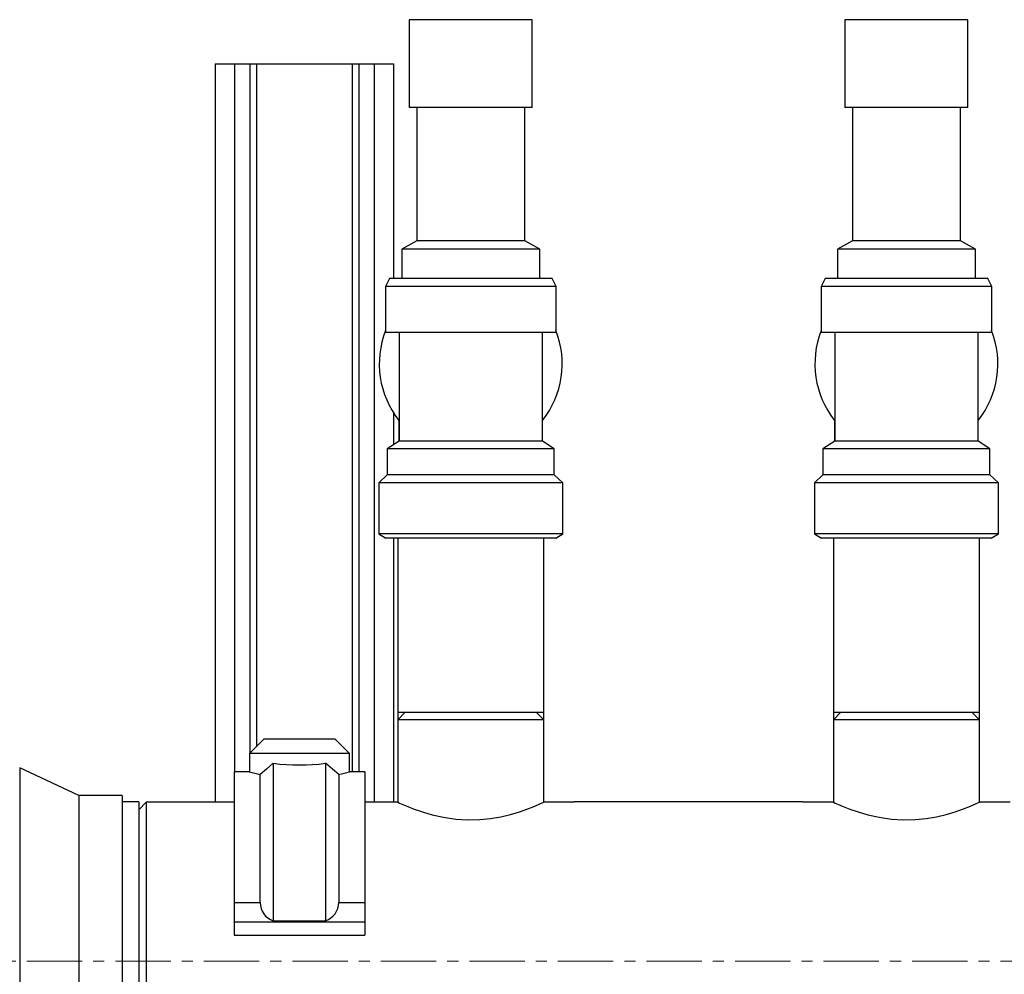
# Model space of a CAD drawing. Units: inches. Extents: x 512 to 13071, y 205 to 3988.
# Drawn here: x 2369 to 2595, y 1402 to 1621 of the extents above; entities that cross this region are included whole.
import ezdxf

# ---------------------------------------------------------------- set-up
doc = ezdxf.new("R2010")
doc.units = ezdxf.units.IN
doc.header["$MEASUREMENT"] = 0
doc.linetypes.add('CENTERX2', pattern=[20.32, 12.7, -2.54, 2.54, -2.54])
for name, color, linetype in [('CENTERLINE', 1, 'Continuous'), ('PIPE_SUPPORT', 5, 'Continuous'), ('PIPING', 3, 'Continuous')]:
    doc.layers.add(name, color=color, linetype=linetype)

msp = doc.modelspace()

# ---------------------------------------------------------------- linework, layer by layer
at = {"layer": 'CENTERLINE', "linetype": 'CENTERX2', "lineweight": 18}
msp.add_line((3602.05, 1405.07), (2292.7, 1405.07), dxfattribs=at)
at = {"layer": 'PIPE_SUPPORT', "linetype": 'Continuous', "lineweight": 25}
for p, q in [((2413.35, 1611.06), (2413.35, 1441.58)), ((2413.35, 1611.06), (2417.85, 1611.06)), ((2417.85, 1611.06), (2421.35, 1611.06)), ((2417.85, 1611.06), (2417.85, 1448.57)), ((2421.35, 1611.06), (2422.85, 1611.06)), ((2421.35, 1611.06), (2421.35, 1452.87)), ((2422.85, 1611.06), (2422.85, 1454.37)), ((2422.85, 1611.06), (2444.85, 1611.06)), ((2444.85, 1611.06), (2444.85, 1448.57)), ((2444.85, 1611.06), (2446.35, 1611.06)), ((2446.35, 1611.06), (2449.85, 1611.06)), ((2446.35, 1611.06), (2446.35, 1448.57)), ((2449.85, 1611.06), (2454.35, 1611.06)), ((2449.85, 1611.06), (2449.85, 1441.58)), ((2454.35, 1611.06), (2454.35, 1561.77)), ((2454.35, 1530.92), (2454.35, 1523.65)), ((2454.35, 1502.22), (2454.35, 1441.58)), ((2424.54, 1456.07), (2421.23, 1452.75)), ((2440.91, 1456.07), (2424.54, 1456.07)), ((2444.23, 1452.75), (2440.91, 1456.07)), ((2421.23, 1452.75), (2421.23, 1448.57)), ((2444.23, 1452.75), (2421.23, 1452.75)), ((2444.23, 1448.57), (2444.23, 1452.75)), ((2426.73, 1450.52), (2426.73, 1414.37)), ((2438.73, 1450.52), (2438.73, 1414.37)), ((2421.23, 1448.57), (2417.73, 1448.57)), ((2417.73, 1448.57), (2417.73, 1418.55)), ((2423.73, 1418.55), (2423.73, 1447.97)), ((2441.73, 1447.97), (2441.73, 1418.55)), ((2447.73, 1448.57), (2444.23, 1448.57)), ((2447.73, 1448.57), (2447.73, 1418.55)), ((2417.73, 1418.55), (2423.73, 1418.55)), ((2417.73, 1418.55), (2417.73, 1414.07)), ((2441.73, 1418.55), (2447.73, 1418.55)), ((2447.73, 1418.55), (2447.73, 1414.07)), ((2417.73, 1414.07), (2417.73, 1411.07)), ((2447.73, 1414.07), (2417.73, 1414.07)), ((2426.73, 1414.37), (2438.73, 1414.37)), ((2447.73, 1414.07), (2447.73, 1411.07)), ((2417.73, 1411.07), (2447.73, 1411.07))]:
    msp.add_line(p, q, dxfattribs=at)
at = {"layer": 'PIPE_SUPPORT', "linetype": 'Continuous', "lineweight": 25, "flags": 128}
for points in [[(2426.73, 1450.52), (2425.18, 1449.17), (2423.73, 1447.97)], [(2441.73, 1447.97), (2440.32, 1449.13), (2438.73, 1450.52)]]:
    msp.add_lwpolyline(points, dxfattribs=at)
at = {"layer": 'PIPE_SUPPORT', "linetype": 'Continuous', "lineweight": 25}
for centre, radius, start, end in [((2432.73, 1495.7), 45.58, 262.4352, 277.5648), ((2434.12, 1497.37), 50.48, 255.1962, 258.113), ((2431.49, 1496.67), 49.76, 281.866, 284.8248), ((2428.06, 1418.5), 4.34, 179.3391, 252.038), ((2437.38, 1418.51), 4.35, 288.0863, 0.5371)]:
    msp.add_arc(centre, radius, start, end, dxfattribs=at)
at = {"layer": 'PIPING', "linetype": 'Continuous', "lineweight": 25}
for p, q in [((2457.92, 1621.22), (2457.92, 1601.07)), ((2486.18, 1621.22), (2457.92, 1621.22)), ((2486.18, 1601.07), (2486.18, 1621.22)), ((2557.92, 1621.22), (2557.92, 1601.07)), ((2586.18, 1621.22), (2557.92, 1621.22)), ((2586.18, 1601.07), (2586.18, 1621.22)), ((2486.18, 1601.07), (2457.92, 1601.07)), ((2459.65, 1601.07), (2459.65, 1570.48)), ((2484.46, 1570.48), (2484.46, 1601.07)), ((2586.18, 1601.07), (2557.92, 1601.07)), ((2559.65, 1601.07), (2559.65, 1570.48)), ((2584.46, 1570.48), (2584.46, 1601.07)), ((2459.65, 1570.48), (2456.22, 1568.52)), ((2456.22, 1568.52), (2456.22, 1561.77)), ((2487.89, 1568.52), (2456.22, 1568.52)), ((2484.46, 1570.48), (2459.65, 1570.48)), ((2487.89, 1568.52), (2484.46, 1570.48)), ((2487.89, 1561.77), (2487.89, 1568.52)), ((2559.65, 1570.48), (2556.22, 1568.52)), ((2556.22, 1568.52), (2556.22, 1561.77)), ((2587.89, 1568.52), (2556.22, 1568.52)), ((2584.46, 1570.48), (2559.65, 1570.48)), ((2587.89, 1568.52), (2584.46, 1570.48)), ((2587.89, 1561.77), (2587.89, 1568.52)), ((2453.37, 1561.77), (2452.49, 1559.97)), ((2490.74, 1561.77), (2453.37, 1561.77)), ((2491.62, 1559.97), (2490.74, 1561.77)), ((2553.37, 1561.77), (2552.49, 1559.97)), ((2590.74, 1561.77), (2553.37, 1561.77)), ((2591.62, 1559.97), (2590.74, 1561.77)), ((2452.49, 1559.97), (2452.49, 1549.43)), ((2491.62, 1559.97), (2452.49, 1559.97)), ((2491.62, 1549.43), (2491.62, 1559.97)), ((2552.49, 1559.97), (2552.49, 1549.43)), ((2591.62, 1559.97), (2552.49, 1559.97)), ((2591.62, 1549.43), (2591.62, 1559.97)), ((2491.62, 1549.43), (2452.49, 1549.43)), ((2455.6, 1549.43), (2455.6, 1542.22)), ((2488.51, 1542.22), (2488.51, 1549.43)), ((2591.62, 1549.43), (2552.49, 1549.43)), ((2555.6, 1549.43), (2555.6, 1542.22)), ((2588.51, 1542.22), (2588.51, 1549.43)), ((2455.6, 1542.51), (2455.6, 1541.92)), ((2455.6, 1542.22), (2455.6, 1524.46)), ((2488.51, 1541.92), (2488.51, 1542.51)), ((2488.51, 1524.46), (2488.51, 1542.22)), ((2555.6, 1542.51), (2555.6, 1541.92)), ((2555.6, 1542.22), (2555.6, 1524.46)), ((2588.51, 1541.92), (2588.51, 1542.51)), ((2588.51, 1524.46), (2588.51, 1542.22)), ((2455.55, 1529.23), (2455.55, 1524.43)), ((2488.55, 1524.43), (2488.55, 1529.23)), ((2555.55, 1529.23), (2555.55, 1524.43)), ((2588.55, 1524.43), (2588.55, 1529.23)), ((2455.6, 1524.46), (2452.89, 1522.7)), ((2488.51, 1524.46), (2455.6, 1524.46)), ((2491.22, 1522.7), (2488.51, 1524.46)), ((2555.6, 1524.46), (2552.89, 1522.7)), ((2588.51, 1524.46), (2555.6, 1524.46)), ((2591.22, 1522.7), (2588.51, 1524.46)), ((2452.89, 1522.7), (2452.89, 1516.76)), ((2491.22, 1522.7), (2452.89, 1522.7)), ((2491.22, 1516.76), (2491.22, 1522.7)), ((2552.89, 1522.7), (2552.89, 1516.76)), ((2591.22, 1522.7), (2552.89, 1522.7)), ((2591.22, 1516.76), (2591.22, 1522.7)), ((2452.89, 1516.76), (2450.92, 1514.9)), ((2491.22, 1516.76), (2452.89, 1516.76)), ((2493.19, 1514.9), (2491.22, 1516.76)), ((2552.89, 1516.76), (2550.92, 1514.9)), ((2591.22, 1516.76), (2552.89, 1516.76)), ((2593.19, 1514.9), (2591.22, 1516.76)), ((2450.92, 1514.9), (2450.92, 1503.22)), ((2493.19, 1514.9), (2450.92, 1514.9)), ((2493.19, 1503.22), (2493.19, 1514.9)), ((2550.92, 1514.9), (2550.92, 1503.22)), ((2593.19, 1514.9), (2550.92, 1514.9)), ((2593.19, 1503.22), (2593.19, 1514.9)), ((2450.92, 1503.22), (2452.57, 1502.22)), ((2493.19, 1503.22), (2450.92, 1503.22)), ((2491.54, 1502.22), (2493.19, 1503.22)), ((2550.92, 1503.22), (2552.57, 1502.22)), ((2593.19, 1503.22), (2550.92, 1503.22)), ((2591.54, 1502.22), (2593.19, 1503.22)), ((2491.54, 1502.22), (2452.57, 1502.22)), ((2455.29, 1502.22), (2455.29, 1462.22)), ((2488.82, 1462.22), (2488.82, 1502.22)), ((2591.54, 1502.22), (2552.57, 1502.22)), ((2555.29, 1502.22), (2555.29, 1462.22)), ((2588.82, 1462.22), (2588.82, 1502.22)), ((2457.01, 1462.22), (2455.29, 1460.5)), ((2455.29, 1462.22), (2455.29, 1460.5)), ((2455.29, 1462.22), (2483.91, 1462.22)), ((2455.29, 1460.5), (2455.29, 1441.55)), ((2472.05, 1460.5), (2455.29, 1460.5)), ((2488.82, 1460.5), (2472.05, 1460.5)), ((2483.91, 1462.22), (2488.82, 1462.22)), ((2488.82, 1460.5), (2487.1, 1462.22)), ((2488.82, 1460.5), (2488.82, 1462.22)), ((2488.82, 1441.57), (2488.82, 1460.5)), ((2557.01, 1462.22), (2555.29, 1460.5)), ((2555.29, 1462.22), (2555.29, 1460.5)), ((2555.29, 1462.22), (2583.91, 1462.22)), ((2555.29, 1460.5), (2555.29, 1441.55)), ((2572.05, 1460.5), (2555.29, 1460.5)), ((2588.82, 1460.5), (2572.05, 1460.5)), ((2583.91, 1462.22), (2588.82, 1462.22)), ((2588.82, 1460.5), (2587.1, 1462.22)), ((2588.82, 1460.5), (2588.82, 1462.22)), ((2588.82, 1441.57), (2588.82, 1460.5)), ((2382.05, 1443.12), (2368.51, 1449.45)), ((2368.51, 1449.45), (2368.51, 1360.68)), ((2392.05, 1443.12), (2382.05, 1443.12)), ((2382.05, 1443.12), (2382.05, 1367.02)), ((2392.05, 1443.12), (2392.05, 1367.02)), ((2395.85, 1441.64), (2392.05, 1441.64)), ((2395.85, 1441.64), (2395.85, 1430.93)), ((2397.57, 1441.58), (2395.85, 1439.86)), ((2417.73, 1441.58), (2397.57, 1441.58)), ((2397.57, 1441.58), (2397.57, 1405.07)), ((2455.35, 1441.58), (2447.73, 1441.58)), ((2495.85, 1441.58), (2488.81, 1441.58)), ((2548.25, 1441.64), (2495.85, 1441.64)), ((2555.35, 1441.58), (2548.25, 1441.58)), ((2595.85, 1441.58), (2588.81, 1441.58)), ((2395.85, 1430.93), (2395.85, 1368.49)), ((2397.57, 1405.07), (2397.57, 1368.55))]:
    msp.add_line(p, q, dxfattribs=at)
at = {"layer": 'PIPING', "linetype": 'Continuous', "lineweight": 25, "flags": 128}
for points in [[(2455.35, 1441.55), (2455.33, 1441.56), (2455.69, 1441.39), (2456.46, 1441.06), (2457.57, 1440.59), (2459.05, 1440.01), (2460.95, 1439.35), (2463.2, 1438.69), (2465.76, 1438.11), (2468.64, 1437.68), (2471.32, 1437.51), (2474.13, 1437.57), (2476.56, 1437.81), (2478.94, 1438.23), (2481.18, 1438.76), (2483.25, 1439.38), (2485.17, 1440.05), (2486.77, 1440.68), (2487.92, 1441.17), (2488.63, 1441.49), (2488.81, 1441.57)], [(2555.35, 1441.55), (2555.33, 1441.56), (2555.69, 1441.39), (2556.46, 1441.06), (2557.57, 1440.59), (2559.05, 1440.01), (2560.95, 1439.35), (2563.2, 1438.69), (2565.76, 1438.11), (2568.64, 1437.68), (2571.32, 1437.51), (2574.13, 1437.57), (2576.56, 1437.81), (2578.94, 1438.23), (2581.18, 1438.76), (2583.25, 1439.38), (2585.17, 1440.05), (2586.77, 1440.68), (2587.92, 1441.17), (2588.63, 1441.49), (2588.81, 1441.57)]]:
    msp.add_lwpolyline(points, dxfattribs=at)
at = {"layer": 'PIPING', "linetype": 'Continuous', "lineweight": 25}
for centre, start, end in [((2472.05, 1542.22), 158.6791, 218.2132), ((2472.05, 1542.22), 321.7868, 21.3209), ((2572.05, 1542.22), 158.6791, 218.2132), ((2572.05, 1542.22), 321.7868, 21.3209)]:
    msp.add_arc(centre, 21, start, end, dxfattribs=at)

doc.saveas('drawing.dxf')
